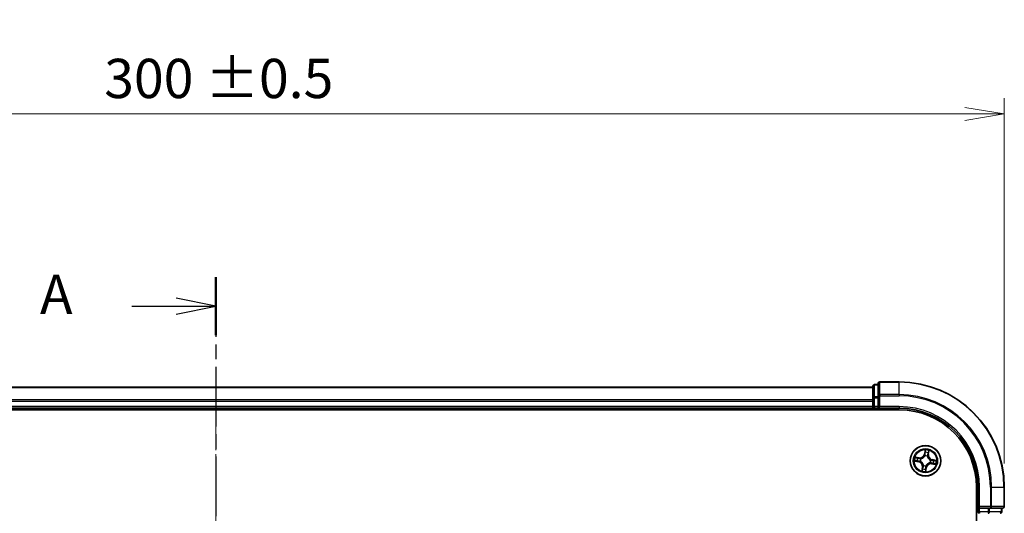
# Model space of a CAD drawing. Units: millimetres. Extents: x 0 to 5329, y 0 to 843.
# Drawn here: x 629 to 817, y 568 to 662 of the extents above; entities that cross this region are included whole.
import ezdxf

# ---------------------------------------------------------------- set-up
doc = ezdxf.new("R2010")
doc.units = ezdxf.units.MM
doc.linetypes.add('CHAIN', pattern=[0.3543, 0.2362, -0.0295, 0.0591, -0.0295])
for name, color, linetype, lineweight in [('Centerline (ISO)', 131, 'Continuous', 18), ('Dimension (ISO)', 7, 'Continuous', 18), ('Dimension (ISO) @ 1', 7, 'Continuous', 18), ('Section Line (ISO)', 7, 'CHAIN', 25), ('Visible (ISO)', 7, 'Continuous', 35), ('Visible Narrow (ISO)', 7, 'Continuous', 25)]:
    doc.layers.add(name, color=color, linetype=linetype, lineweight=lineweight)
doc.styles.add('Note Text (TK)', font='MS PGothic.ttf')
doc.dimstyles.new('Default - Method 1b (TK)', dxfattribs={"dimscale": 0.5, "dimtxt": 2.5, "dimasz": 2.5, "dimexe": 1, "dimexo": 1.5, "dimgap": 1, "dimtad": 1, "dimrnd": 1e-08, "dimdsep": 46, "dimtxsty": 'Note Text (TK)', "dimblk": 'OPEN', "dimcen": 0.09, "dimdle": 5, "dimclrd": 100, "dimclre": 100, "dimclrt": 7, "dimadec": 1, "dimazin": 1, "dimtfac": 1, "dimtmove": 0, "dimatfit": 3, "dimldrblk": 'OPEN', "dimfxl": 1, "dimtolj": 1, "dimlwd": -1, "dimlwe": -1, "dimarcsym": 0})

# ---------------------------------------------------------------- blocks, each defined once
blk = doc.blocks.new('2dTransSection18')
at = {"layer": 'Section Line (ISO)', "linetype": 'CHAIN', "ltscale": 16.059284}
blk.add_line((168.229, 212.402), (168.229, 146.125), dxfattribs=at)
at = {"layer": 'Section Line (ISO)', "linetype": 'Continuous', "lineweight": 50}
for p, q in [((168.229, 212.402), (168.229, 208.712)), ((168.229, 149.814), (168.229, 146.125))]:
    blk.add_line(p, q, dxfattribs=at)
at = {"layer": 'Section Line (ISO)', "linetype": 'Continuous'}
for p, q in [((168.229, 210.557), (165.729, 211.057)), ((162.9, 210.557), (165.729, 210.557)), ((165.729, 210.557), (168.229, 210.557)), ((165.729, 210.057), (168.229, 210.557)), ((162.9, 147.969), (165.729, 147.969)), ((168.229, 147.969), (165.729, 148.469)), ((165.729, 147.969), (168.229, 147.969)), ((165.729, 147.469), (168.229, 147.969))]:
    blk.add_line(p, q, dxfattribs=at)
at = {"layer": 'Section Line (ISO)', "char_height": 2.5, "attachment_point": 7, "style": 'Note Text (TK)'}
for insert in [(157.079, 209.271), (157.079, 146.683)]:
    blk.add_mtext('A', dxfattribs=dict(at, insert=insert))
blk = doc.blocks.new('_Open')
at = {"color": 0, "linetype": 'ByBlock', "lineweight": -2}
for p, q in [((-1, 0.167), (0, 0)), ((-1, -0.167), (0, 0)), ((0, 0), (-1, 0))]:
    blk.add_line(p, q, dxfattribs=at)
blk = doc.blocks.new('*D46')
at = {"layer": 'Defpoints', "color": 0}
for p in [(816.69, 644.25), (516.69, 573.25), (816.69, 573.25)]:
    blk.add_point(p, dxfattribs=at)
at = {"layer": 'Dimension (ISO)', "color": 100}
for p, q in [((516.69, 577.75), (516.69, 647.25)), ((816.69, 577.75), (816.69, 647.25)), ((524.19, 644.25), (809.19, 644.25))]:
    blk.add_line(p, q, dxfattribs=at)
at = {"layer": 'Dimension (ISO)', "color": 100, "xscale": 7.5, "yscale": 7.5, "zscale": 7.5, "rotation": 180}
blk.add_blockref('_Open', (516.69, 644.25), dxfattribs=at)
at = {"layer": 'Dimension (ISO)', "color": 100, "xscale": 7.5, "yscale": 7.5, "zscale": 7.5}
blk.add_blockref('_Open', (816.69, 644.25), dxfattribs=at)
at = {"layer": 'Dimension (ISO)', "color": 7, "insert": (645.47, 651.01), "char_height": 7.5, "attachment_point": 4, "style": 'Note Text (TK)'}
blk.add_mtext('\\A1;\\fMS PGothic|b0|i0;{\\H7.4700;300 ±0.5}', dxfattribs=at)

msp = doc.modelspace()

# ---------------------------------------------------------------- linework, layer by layer
at = {"layer": 'Centerline (ISO)', "linetype": 'CHAIN', "ltscale": 23.990969}
msp.add_line((666.6882, 588.0386), (666.6882, 436.0501), dxfattribs=at)
at = {"layer": 'Visible (ISO)'}
for p, q in [((791.6882, 592.2529), (541.6882, 592.2529)), ((791.6882, 592.4529), (791.6882, 590.2116)), ((792.6882, 592.7529), (791.9882, 592.7529)), ((792.6882, 592.9529), (792.6882, 590.6124)), ((796.6882, 593.2529), (792.9882, 593.2529)), ((791.6882, 590.2116), (791.6882, 589.836)), ((792.6882, 590.6124), (792.6882, 590.2116)), ((792.6882, 588.5529), (792.6882, 590.2116)), ((541.6882, 588.2529), (791.6882, 588.2529)), ((791.6882, 589.836), (791.6882, 589.6124)), ((791.6882, 589.6124), (791.6882, 588.5529)), ((791.6882, 588.5529), (791.6882, 588.2529)), ((791.6882, 588.2529), (791.6882, 587.9529)), ((791.9882, 588.2529), (792.6882, 588.2529)), ((792.6882, 588.2529), (792.9882, 588.5529)), ((792.6882, 588.5529), (792.6882, 588.2529)), ((792.6882, 588.2529), (796.6882, 588.2529)), ((536.6882, 587.9529), (796.6882, 587.9529)), ((811.3882, 573.2529), (811.3882, 453.2529)), ((811.6882, 573.2529), (811.6882, 569.2529)), ((816.6882, 569.5529), (816.6882, 573.2529)), ((811.9882, 569.5529), (811.6882, 569.2529)), ((811.6882, 569.2529), (811.6882, 568.5529)), ((811.6882, 569.2529), (811.9882, 569.2529)), ((813.6468, 569.2529), (811.9882, 569.2529)), ((813.6468, 569.2529), (814.0477, 569.2529)), ((814.0477, 569.2529), (816.3882, 569.2529)), ((816.1882, 568.5529), (816.1882, 569.2529))]:
    msp.add_line(p, q, dxfattribs=at)
msp.add_circle((801.6882, 578.2529), 2.9, dxfattribs=at)
for centre, radius, start, end in [((791.9882, 592.4529), 0.3, 90, 180), ((792.9882, 592.9529), 0.3, 90, 180), ((796.6882, 573.2529), 20, 0, 90), ((791.9882, 588.5529), 0.3, 180, 270), ((796.6882, 573.2529), 15, 0, 90), ((796.6882, 573.2529), 14.7, 0, 90), ((816.3882, 569.5529), 0.3, 270, 0), ((811.9882, 568.5529), 0.3, 180, 270), ((815.8882, 568.5529), 0.3, 270, 0)]:
    msp.add_arc(centre, radius, start, end, dxfattribs=at)
at = {"layer": 'Visible Narrow (ISO)'}
for p, q in [((541.6882, 592.1834), (791.6882, 592.1834)), ((791.9882, 592.7529), (791.9882, 592.6834)), ((791.9882, 590.442), (791.9882, 592.6834)), ((791.9882, 592.6834), (792.6882, 592.6834)), ((792.9882, 593.2529), (792.9882, 593.1834)), ((792.9882, 590.8429), (792.9882, 593.1834)), ((792.9882, 593.1834), (796.6882, 593.1834)), ((796.6882, 593.1834), (796.6882, 593.2529)), ((796.6882, 590.8429), (796.6882, 593.1834)), ((791.6882, 590.2116), (791.9882, 590.2116)), ((791.9882, 590.442), (791.9882, 590.2116)), ((792.6882, 590.442), (791.9882, 590.442)), ((791.9882, 588.5529), (791.9882, 590.2116)), ((791.9882, 590.2116), (792.6882, 590.2116)), ((792.6882, 590.6124), (792.9882, 590.6124)), ((792.9882, 590.8429), (792.9882, 590.6124)), ((796.6882, 590.8429), (792.9882, 590.8429)), ((792.9882, 588.5529), (792.9882, 590.6124)), ((792.9882, 590.6124), (796.6882, 590.6124)), ((796.6882, 590.8429), (796.6882, 590.6124)), ((791.6882, 589.8429), (541.6882, 589.8429)), ((541.6882, 589.6124), (791.6882, 589.6124)), ((791.6882, 588.5529), (541.6882, 588.5529)), ((791.6882, 588.5529), (791.9882, 588.5529)), ((791.9882, 588.5529), (791.9882, 588.2529)), ((792.6882, 588.5529), (791.9882, 588.5529)), ((791.9882, 587.9529), (791.9882, 588.2529)), ((796.6882, 588.5529), (792.9882, 588.5529)), ((796.6882, 588.5529), (796.6882, 588.2529)), ((800.5197, 578.839), (799.747, 578.9426)), ((800.0273, 578.8548), (800.5131, 578.7897)), ((800.5131, 578.7897), (800.5035, 578.7177)), ((800.5131, 578.7897), (800.5197, 578.839)), ((801.6058, 580.3113), (801.4754, 579.5427)), ((801.5245, 579.5344), (801.4754, 579.5427)), ((801.5245, 579.5344), (801.6065, 580.0176)), ((801.5245, 579.5344), (801.5961, 579.5222)), ((801.5874, 579.195), (801.5851, 579.2162)), ((802.0726, 579.1422), (802.0641, 579.1226)), ((802.2249, 579.428), (802.1529, 579.4376)), ((802.2901, 579.9138), (802.2249, 579.428)), ((802.2249, 579.428), (802.2743, 579.4214)), ((802.2743, 579.4214), (802.3779, 580.1941)), ((799.6298, 578.1706), (800.3984, 578.0401)), ((800.4068, 578.0892), (799.9235, 578.1712)), ((800.4068, 578.0892), (800.3984, 578.0401)), ((800.4068, 578.0892), (800.4189, 578.1608)), ((800.7461, 578.1521), (800.7249, 578.1499)), ((800.7989, 578.6373), (800.8185, 578.6289)), ((801.1021, 577.0845), (800.9985, 576.3117)), ((801.0863, 576.5921), (801.1514, 577.0779)), ((801.1514, 577.0779), (801.1021, 577.0845)), ((801.1514, 577.0779), (801.2234, 577.0682)), ((801.3038, 577.3636), (801.3123, 577.3832)), ((801.8519, 576.9715), (801.7699, 576.4883)), ((801.7705, 576.1945), (801.901, 576.9632)), ((801.8519, 576.9715), (801.7803, 576.9836)), ((801.789, 577.3108), (801.7913, 577.2896)), ((801.8519, 576.9715), (801.901, 576.9632)), ((802.5775, 577.8685), (802.5579, 577.877)), ((802.6303, 578.3537), (802.6515, 578.356)), ((802.8633, 577.7162), (802.8566, 577.6668)), ((802.8566, 577.6668), (803.6294, 577.5632)), ((802.8633, 577.7162), (802.8729, 577.7882)), ((803.349, 577.6511), (802.8633, 577.7162)), ((802.9696, 578.4166), (802.9575, 578.345)), ((802.9696, 578.4166), (802.978, 578.4658)), ((802.9696, 578.4166), (803.4528, 578.3346)), ((803.7466, 578.3353), (802.978, 578.4658)), ((811.9882, 573.2529), (811.6882, 573.2529)), ((811.9882, 569.5529), (811.9882, 573.2529)), ((814.0477, 573.2529), (814.0477, 569.5529)), ((814.2781, 573.2529), (814.0477, 573.2529)), ((814.2781, 569.5529), (814.2781, 573.2529)), ((814.2781, 573.2529), (816.6187, 573.2529)), ((816.6187, 573.2529), (816.6187, 569.5529)), ((816.6187, 573.2529), (816.6882, 573.2529)), ((814.0477, 569.5529), (811.9882, 569.5529)), ((814.0477, 569.5529), (814.0477, 569.2529)), ((814.0477, 569.5529), (814.2781, 569.5529)), ((816.6187, 569.5529), (814.2781, 569.5529)), ((816.6187, 569.5529), (816.6882, 569.5529)), ((811.6882, 568.5529), (811.3882, 568.5529)), ((811.6882, 568.5529), (811.9882, 568.5529)), ((811.9882, 568.5529), (811.9882, 569.2529)), ((813.6468, 568.5529), (811.9882, 568.5529)), ((811.9882, 568.5529), (811.9882, 568.2529)), ((813.6468, 569.2529), (813.6468, 568.5529)), ((813.6468, 568.5529), (813.6468, 568.2529)), ((813.6468, 568.5529), (813.8773, 568.5529)), ((813.8773, 568.5529), (813.8773, 569.2529)), ((816.1187, 568.5529), (813.8773, 568.5529)), ((816.1187, 569.2529), (816.1187, 568.5529)), ((816.1187, 568.5529), (816.1882, 568.5529))]:
    msp.add_line(p, q, dxfattribs=at)
for radius in [2.8677, 2.3092, 2.1415]:
    msp.add_circle((801.6882, 578.2529), radius, dxfattribs=at)
for centre, radius, start, end in [((796.6882, 573.2529), 19.9305, 0, 90), ((796.6882, 573.2529), 17.59, 0, 90), ((796.6882, 573.2529), 17.3595, 0, 90), ((796.6882, 573.2529), 15.3, 0, 90), ((801.6882, 578.2529), 2.0601, 160.43991, 182.290747), ((801.6882, 578.2529), 1.6122, 161.057808, 181.672849), ((800.6332, 579.6857), 0.904, 262.365329, 350.365329), ((800.6332, 579.6857), 0.8542, 262.365329, 350.365329), ((801.6882, 578.2529), 0.9688, 66.623373, 96.107285), ((801.6882, 578.2529), 0.9475, 66.623373, 96.107285), ((801.6882, 578.2529), 2.0601, 70.43991, 92.290747), ((801.6882, 578.2529), 1.6122, 71.057808, 91.672849), ((803.1209, 579.3079), 0.904, 172.365329, 260.365329), ((803.1209, 579.3079), 0.8542, 172.365329, 260.365329), ((800.2555, 577.198), 0.8542, 352.365329, 80.365329), ((800.2555, 577.198), 0.904, 352.365329, 80.365329), ((801.6882, 578.2529), 0.9688, 156.623373, 186.107285), ((801.6882, 578.2529), 0.9475, 156.623373, 186.107285), ((801.6882, 578.2529), 0.9688, 246.623373, 276.107285), ((801.6882, 578.2529), 0.9475, 246.623373, 276.107285), ((802.7432, 576.8202), 0.904, 82.365329, 170.365329), ((802.7432, 576.8202), 0.8542, 82.365329, 170.365329), ((801.6882, 578.2529), 0.9475, 336.623373, 6.107285), ((801.6882, 578.2529), 0.9688, 336.623373, 6.107285), ((801.6882, 578.2529), 1.6122, 341.057808, 1.672849), ((801.6882, 578.2529), 2.0601, 340.43991, 2.290747), ((801.6882, 578.2529), 2.0601, 250.43991, 272.290747), ((801.6882, 578.2529), 1.6122, 251.057808, 271.672849)]:
    msp.add_arc(centre, radius, start, end, dxfattribs=at)
for centre, major_axis, ratio, start_param, end_param in [((791.9882, 592.4529), (-0.3, 0), 0.76822128, 4.71238898, 6.28318531), ((792.9882, 592.9529), (-0.3, 0), 0.76822128, 4.71238898, 6.28318531), ((791.9882, 590.2116), (-0.3, 0), 0.76822128, 4.71238898, 6.28318531), ((792.9882, 590.6124), (-0.3, 0), 0.76822128, 4.71238898, 6.28318531), ((800.0207, 578.8054), (0.0095, 0.0491), 0.54850665, 0.10442473, 1.4996069), ((800.2057, 578.7617), (0.0153, 0.0476), 0.89574018, 0.19731949, 1.55274262), ((801.5899, 579.1717), (-0.0473, 0.0163), 0.87684642, 5.10328313, 6.10089396), ((801.5899, 579.1717), (-0.0449, 0.0219), 0.41070123, 4.96449783, 6.18744952), ((801.6424, 579.8196), (-0.05, -0.0005), 0.89574018, 4.73044269, 6.08586581), ((801.6452, 579.5139), (-0.05, -0.0005), 0.89572054, 4.73483766, 6.08588361), ((801.6556, 580.0092), (-0.0497, 0.0055), 0.54850665, 4.7835784, 6.17876057), ((802.0548, 579.1011), (0.0494, 0.0076), 0.41070123, 0.09573579, 1.31868747), ((802.0548, 579.1011), (0.05, 0.0016), 0.87684641, 0.18229136, 1.17990219), ((802.1036, 579.4443), (0.0476, -0.0153), 0.89572054, 0.1973017, 1.54834765), ((802.197, 579.7354), (0.0476, -0.0153), 0.89574018, 0.19731949, 1.55274262), ((802.2407, 579.9204), (0.0491, -0.0095), 0.54850665, 0.10442473, 1.4996069), ((799.9319, 578.2203), (-0.0055, -0.0497), 0.54850665, 4.7835784, 6.17876057), ((800.1215, 578.2072), (0.0005, -0.05), 0.89574018, 4.73044269, 6.08586581), ((800.4273, 578.2099), (0.0005, -0.05), 0.89572054, 4.73483766, 6.08588361), ((800.4969, 578.6683), (0.0153, 0.0476), 0.89572054, 0.1973017, 1.54834765), ((800.7694, 578.1546), (-0.0163, -0.0473), 0.87684642, 5.10328313, 6.10089396), ((800.7694, 578.1546), (-0.0219, -0.0449), 0.41070123, 4.96449783, 6.18744952), ((800.84, 578.6195), (-0.0016, 0.05), 0.87684641, 0.18229136, 1.17990219), ((800.84, 578.6195), (-0.0076, 0.0494), 0.41070123, 0.09573579, 1.31868747), ((801.2728, 577.0616), (-0.0476, 0.0153), 0.89572054, 0.1973017, 1.54834765), ((801.3216, 577.4048), (-0.05, -0.0016), 0.87684641, 0.18229136, 1.17990219), ((801.3216, 577.4048), (-0.0494, -0.0076), 0.41070123, 0.09573579, 1.31868747), ((801.7312, 576.992), (0.05, 0.0005), 0.89572054, 4.73483766, 6.08588361), ((801.7865, 577.3342), (0.0449, -0.0219), 0.41070123, 4.96449783, 6.18744952), ((801.7865, 577.3342), (0.0473, -0.0163), 0.87684642, 5.10328313, 6.10089396), ((802.5364, 577.8863), (0.0076, -0.0494), 0.41070123, 0.09573579, 1.31868747), ((802.5364, 577.8863), (0.0016, -0.05), 0.87684641, 0.18229136, 1.17990219), ((802.607, 578.3512), (0.0219, 0.0449), 0.41070123, 4.96449783, 6.18744952), ((802.607, 578.3512), (0.0163, 0.0473), 0.87684642, 5.10328313, 6.10089396), ((802.8795, 577.8375), (-0.0153, -0.0476), 0.89572054, 0.1973017, 1.54834765), ((802.9491, 578.2959), (-0.0005, 0.05), 0.89572054, 4.73483766, 6.08588361), ((803.1707, 577.7441), (-0.0153, -0.0476), 0.89574018, 0.19731949, 1.55274262), ((803.2549, 578.2987), (-0.0005, 0.05), 0.89574018, 4.73044269, 6.08586581), ((803.3557, 577.7004), (-0.0095, -0.0491), 0.54850665, 0.10442473, 1.4996069), ((803.4445, 578.2855), (0.0055, 0.0497), 0.54850665, 4.7835784, 6.17876057), ((801.1357, 576.5855), (-0.0491, 0.0095), 0.54850665, 0.10442473, 1.4996069), ((801.1794, 576.7704), (-0.0476, 0.0153), 0.89574018, 0.19731949, 1.55274262), ((801.7208, 576.4966), (0.0497, -0.0055), 0.54850665, 4.7835784, 6.17876057), ((801.7339, 576.6862), (0.05, 0.0005), 0.89574018, 4.73044269, 6.08586581), ((814.0477, 569.5529), (0, -0.3), 0.76822128, 0, 1.57079633), ((816.3882, 569.5529), (0, -0.3), 0.76822128, 0, 1.57079633), ((813.6468, 568.5529), (0, -0.3), 0.76822128, 0, 1.57079633), ((815.8882, 568.5529), (0, -0.3), 0.76822128, 0, 1.57079633)]:
    msp.add_ellipse(centre, major_axis=major_axis, ratio=ratio, start_param=start_param, end_param=end_param, dxfattribs=at)
for points, knots in [([(800.0273, 578.8548), (800.0042, 578.8586), (799.9804, 578.8642), (799.9179, 578.8814), (799.879, 578.8945), (799.8087, 578.9195), (799.7777, 578.9311), (799.747, 578.9426)], [-0.0320559737, -0.0320559737, -0.0320559737, -0.0320559737, -0.0236501899, -0.0236501899, -0.0102009359, -0.0102009359, 0.0003383294, 0.0003383294, 0.0003383294, 0.0003383294]), ([(799.747, 578.9426), (799.7738, 578.9249), (799.8008, 578.907), (799.8623, 578.8688), (799.8965, 578.8491), (799.9522, 578.8251), (799.9735, 578.8178), (799.9945, 578.8141)], [-0.0003383294, -0.0003383294, -0.0003383294, -0.0003383294, 0.0102009359, 0.0102009359, 0.0236501899, 0.0236501899, 0.0320559737, 0.0320559737, 0.0320559737, 0.0320559737]), ([(799.9945, 578.8141), (800.0305, 578.8077), (800.0633, 578.8012), (800.1204, 578.7885), (800.1446, 578.7822), (800.1633, 578.7763)], [-0.0289828459, -0.0289828459, -0.0289828459, -0.0289828459, -0.0145850634, -0.0145850634, 0, 0, 0, 0]), ([(800.2123, 578.8111), (800.1917, 578.8177), (800.1652, 578.8248), (800.1026, 578.8396), (800.0667, 578.8472), (800.0273, 578.8548)], [0, 0, 0, 0, 0.0145850634, 0.0145850634, 0.0289828459, 0.0289828459, 0.0289828459, 0.0289828459]), ([(800.1633, 578.7763), (800.2119, 578.7607), (800.2604, 578.7452), (800.3575, 578.7141), (800.406, 578.6986), (800.4546, 578.6831)], [-0.0687798542, -0.0687798542, -0.0687798542, -0.0687798542, -0.0343899271, -0.0343899271, 0, 0, 0, 0]), ([(800.5035, 578.7177), (800.4549, 578.7332), (800.4064, 578.7488), (800.3094, 578.78), (800.2608, 578.7955), (800.2123, 578.8111)], [0, 0, 0, 0, 0.0343899271, 0.0343899271, 0.0687798542, 0.0687798542, 0.0687798542, 0.0687798542]), ([(800.8185, 578.6289), (800.835, 578.6316), (800.8515, 578.6347), (800.9519, 578.6564), (801.0364, 578.6858), (801.1708, 578.7542), (801.2218, 578.7856), (801.2699, 578.821), (801.318, 578.8564), (801.3631, 578.8958), (801.4684, 579.0039), (801.5215, 579.0758), (801.572, 579.1653), (801.5799, 579.1801), (801.5874, 579.195)], [-0.174866013, -0.174866013, -0.174866013, -0.174866013, -0.16940495, -0.16940495, -0.141674077, -0.141674077, -0.124342281, -0.124342281, -0.124342281, -0.107010485, -0.107010485, -0.079279611, -0.079279611, -0.073818549, -0.073818549, -0.073818549, -0.073818549]), ([(801.546, 579.1953), (801.5391, 579.181), (801.5318, 579.1669), (801.4853, 579.0817), (801.4366, 579.0132), (801.34, 578.9116), (801.2987, 578.8749), (801.2543, 578.8422), (801.2099, 578.8095), (801.1626, 578.7809), (801.0368, 578.7189), (800.9571, 578.6927), (800.8619, 578.6736), (800.8462, 578.6708), (800.8305, 578.6684)], [0.073818549, 0.073818549, 0.073818549, 0.073818549, 0.079279611, 0.079279611, 0.107010485, 0.107010485, 0.124342281, 0.124342281, 0.124342281, 0.141674077, 0.141674077, 0.16940495, 0.16940495, 0.174866013, 0.174866013, 0.174866013, 0.174866013]), ([(801.5961, 579.5222), (801.5973, 579.4528), (801.5914, 579.3833), (801.5697, 579.2741), (801.5594, 579.2349), (801.546, 579.1953)], [0, 0, 0, 0, 0.0491206273, 0.0491206273, 0.0764653604, 0.0764653604, 0.0764653604, 0.0764653604]), ([(801.5851, 579.2162), (801.6003, 579.2577), (801.612, 579.2987), (801.6371, 579.4129), (801.6443, 579.4858), (801.6437, 579.5586)], [-0.0764653604, -0.0764653604, -0.0764653604, -0.0764653604, -0.0491206273, -0.0491206273, 0, 0, 0, 0]), ([(801.6065, 580.0176), (801.602, 579.9774), (801.5986, 579.9407), (801.5942, 579.8767), (801.5931, 579.8495), (801.5933, 579.828)], [0, 0, 0, 0, 0.014491423, 0.014491423, 0.0289828459, 0.0289828459, 0.0289828459, 0.0289828459]), ([(801.5933, 579.828), (801.5938, 579.777), (801.5942, 579.7261), (801.5952, 579.6241), (801.5956, 579.5732), (801.5961, 579.5222)], [0, 0, 0, 0, 0.0343899271, 0.0343899271, 0.0687798542, 0.0687798542, 0.0687798542, 0.0687798542]), ([(801.6551, 580.0368), (801.657, 580.0518), (801.6572, 580.0674), (801.655, 580.1092), (801.6508, 580.1357), (801.6402, 580.1866), (801.6341, 580.2108), (801.6206, 580.2605), (801.6132, 580.286), (801.6058, 580.3113)], [0, 0, 0, 0, 0.0059340385, 0.0059340385, 0.0154285, 0.0154285, 0.0237449879, 0.0237449879, 0.0323943032, 0.0323943032, 0.0323943032, 0.0323943032]), ([(801.6058, 580.3113), (801.6074, 580.2845), (801.6089, 580.2574), (801.6114, 580.2045), (801.6123, 580.1788), (801.6132, 580.1245), (801.6129, 580.096), (801.6103, 580.0509), (801.6088, 580.0339), (801.6065, 580.0176)], [-0.0323943032, -0.0323943032, -0.0323943032, -0.0323943032, -0.0237449879, -0.0237449879, -0.0154285, -0.0154285, -0.0059340385, -0.0059340385, 0, 0, 0, 0]), ([(801.6411, 579.8644), (801.641, 579.8839), (801.6422, 579.9087), (801.6469, 579.9669), (801.6505, 580.0003), (801.6551, 580.0368)], [-0.0289828459, -0.0289828459, -0.0289828459, -0.0289828459, -0.014491423, -0.014491423, 0, 0, 0, 0]), ([(801.6437, 579.5586), (801.6433, 579.6096), (801.6428, 579.6606), (801.642, 579.7625), (801.6416, 579.8135), (801.6411, 579.8644)], [-0.0687798542, -0.0687798542, -0.0687798542, -0.0687798542, -0.0343899271, -0.0343899271, 0, 0, 0, 0]), ([(802.0641, 579.1226), (802.0668, 579.1061), (802.07, 579.0896), (802.0917, 578.9892), (802.121, 578.9048), (802.1895, 578.7703), (802.2208, 578.7193), (802.2563, 578.6712), (802.2917, 578.6231), (802.3311, 578.578), (802.4391, 578.4727), (802.5111, 578.4196), (802.6005, 578.3691), (802.6154, 578.3612), (802.6303, 578.3537)], [-0.174866013, -0.174866013, -0.174866013, -0.174866013, -0.16940495, -0.16940495, -0.141674077, -0.141674077, -0.124342281, -0.124342281, -0.124342281, -0.107010485, -0.107010485, -0.079279611, -0.079279611, -0.073818549, -0.073818549, -0.073818549, -0.073818549]), ([(802.1183, 579.4865), (802.0961, 579.4172), (802.0814, 579.3455), (802.0714, 579.229), (802.0704, 579.1864), (802.0726, 579.1422)], [-0.0982412545, -0.0982412545, -0.0982412545, -0.0982412545, -0.0491206273, -0.0491206273, -0.0217758941, -0.0217758941, -0.0217758941, -0.0217758941]), ([(802.1037, 579.1106), (802.1027, 579.1524), (802.1045, 579.1929), (802.1162, 579.3036), (802.1312, 579.3718), (802.1529, 579.4376)], [0.0217758941, 0.0217758941, 0.0217758941, 0.0217758941, 0.0491206273, 0.0491206273, 0.0982412545, 0.0982412545, 0.0982412545, 0.0982412545]), ([(802.6305, 578.3951), (802.6163, 578.402), (802.6021, 578.4093), (802.5169, 578.4558), (802.4485, 578.5045), (802.3469, 578.6011), (802.3102, 578.6424), (802.2775, 578.6868), (802.2448, 578.7312), (802.2162, 578.7786), (802.1542, 578.9043), (802.128, 578.9841), (802.1088, 579.0793), (802.1061, 579.0949), (802.1037, 579.1106)], [0.073818549, 0.073818549, 0.073818549, 0.073818549, 0.079279611, 0.079279611, 0.107010485, 0.107010485, 0.124342281, 0.124342281, 0.124342281, 0.141674077, 0.141674077, 0.16940495, 0.16940495, 0.174866013, 0.174866013, 0.174866013, 0.174866013]), ([(802.2115, 579.7778), (802.196, 579.7293), (802.1804, 579.6807), (802.1494, 579.5836), (802.1338, 579.5351), (802.1183, 579.4865)], [-0.0687798542, -0.0687798542, -0.0687798542, -0.0687798542, -0.0343899271, -0.0343899271, 0, 0, 0, 0]), ([(802.1529, 579.4376), (802.1685, 579.4862), (802.1841, 579.5347), (802.2152, 579.6318), (802.2308, 579.6803), (802.2464, 579.7288)], [0, 0, 0, 0, 0.0343899271, 0.0343899271, 0.0687798542, 0.0687798542, 0.0687798542, 0.0687798542]), ([(802.2494, 579.9466), (802.243, 579.9106), (802.2365, 579.8778), (802.2238, 579.8207), (802.2175, 579.7965), (802.2115, 579.7778)], [-0.0289828459, -0.0289828459, -0.0289828459, -0.0289828459, -0.0145850634, -0.0145850634, 0, 0, 0, 0]), ([(802.2464, 579.7288), (802.253, 579.7494), (802.2601, 579.7759), (802.2749, 579.8385), (802.2825, 579.8744), (802.2901, 579.9138)], [0, 0, 0, 0, 0.0145850634, 0.0145850634, 0.0289828459, 0.0289828459, 0.0289828459, 0.0289828459]), ([(802.3779, 580.1941), (802.3602, 580.1673), (802.3423, 580.1403), (802.304, 580.0788), (802.2844, 580.0446), (802.2604, 579.989), (802.2531, 579.9676), (802.2494, 579.9466)], [-0.0003383294, -0.0003383294, -0.0003383294, -0.0003383294, 0.0102009359, 0.0102009359, 0.0236501899, 0.0236501899, 0.0320559737, 0.0320559737, 0.0320559737, 0.0320559737]), ([(802.2901, 579.9138), (802.2938, 579.9369), (802.2994, 579.9607), (802.3166, 580.0232), (802.3297, 580.0621), (802.3548, 580.1324), (802.3664, 580.1634), (802.3779, 580.1941)], [-0.0320559737, -0.0320559737, -0.0320559737, -0.0320559737, -0.0236501899, -0.0236501899, -0.0102009359, -0.0102009359, 0.0003383294, 0.0003383294, 0.0003383294, 0.0003383294]), ([(799.9043, 578.2198), (799.8893, 578.2217), (799.8737, 578.222), (799.832, 578.2197), (799.8054, 578.2155), (799.7546, 578.2049), (799.7303, 578.1988), (799.6806, 578.1853), (799.6551, 578.1779), (799.6298, 578.1706)], [0, 0, 0, 0, 0.0059340385, 0.0059340385, 0.0154285, 0.0154285, 0.0237449879, 0.0237449879, 0.0323943032, 0.0323943032, 0.0323943032, 0.0323943032]), ([(799.6298, 578.1706), (799.6566, 578.1721), (799.6837, 578.1736), (799.7366, 578.1761), (799.7624, 578.177), (799.8166, 578.1779), (799.8451, 578.1777), (799.8902, 578.1751), (799.9072, 578.1735), (799.9235, 578.1712)], [-0.0323943032, -0.0323943032, -0.0323943032, -0.0323943032, -0.0237449879, -0.0237449879, -0.0154285, -0.0154285, -0.0059340385, -0.0059340385, 0, 0, 0, 0]), ([(800.0767, 578.2059), (800.0572, 578.2057), (800.0324, 578.2069), (799.9742, 578.2116), (799.9408, 578.2152), (799.9043, 578.2198)], [-0.0289828459, -0.0289828459, -0.0289828459, -0.0289828459, -0.014491423, -0.014491423, 0, 0, 0, 0]), ([(799.9235, 578.1712), (799.9637, 578.1668), (800.0004, 578.1634), (800.0644, 578.1589), (800.0917, 578.1579), (800.1131, 578.1581)], [0, 0, 0, 0, 0.014491423, 0.014491423, 0.0289828459, 0.0289828459, 0.0289828459, 0.0289828459]), ([(800.3825, 578.2084), (800.3315, 578.208), (800.2806, 578.2076), (800.1786, 578.2067), (800.1277, 578.2063), (800.0767, 578.2059)], [-0.0687798542, -0.0687798542, -0.0687798542, -0.0687798542, -0.0343899271, -0.0343899271, 0, 0, 0, 0]), ([(800.1131, 578.1581), (800.1641, 578.1585), (800.2151, 578.159), (800.317, 578.1599), (800.3679, 578.1604), (800.4189, 578.1608)], [0, 0, 0, 0, 0.0343899271, 0.0343899271, 0.0687798542, 0.0687798542, 0.0687798542, 0.0687798542]), ([(800.7249, 578.1499), (800.6834, 578.1651), (800.6424, 578.1768), (800.5282, 578.2018), (800.4553, 578.209), (800.3825, 578.2084)], [-0.0764653604, -0.0764653604, -0.0764653604, -0.0764653604, -0.0491206273, -0.0491206273, 0, 0, 0, 0]), ([(800.4189, 578.1608), (800.4883, 578.1621), (800.5579, 578.1561), (800.667, 578.1344), (800.7062, 578.1241), (800.7459, 578.1107)], [0, 0, 0, 0, 0.0491206273, 0.0491206273, 0.0764653604, 0.0764653604, 0.0764653604, 0.0764653604]), ([(800.4546, 578.6831), (800.5239, 578.6609), (800.5956, 578.6461), (800.7121, 578.6361), (800.7548, 578.6351), (800.7989, 578.6373)], [-0.0982412545, -0.0982412545, -0.0982412545, -0.0982412545, -0.0491206273, -0.0491206273, -0.0217758941, -0.0217758941, -0.0217758941, -0.0217758941]), ([(800.8305, 578.6684), (800.7887, 578.6674), (800.7482, 578.6693), (800.6376, 578.6809), (800.5693, 578.6959), (800.5035, 578.7177)], [0.0217758941, 0.0217758941, 0.0217758941, 0.0217758941, 0.0491206273, 0.0491206273, 0.0982412545, 0.0982412545, 0.0982412545, 0.0982412545]), ([(800.7459, 578.1107), (800.7601, 578.1038), (800.7742, 578.0965), (800.8595, 578.05), (800.9279, 578.0013), (801.0295, 577.9048), (801.0662, 577.8634), (801.0989, 577.819), (801.1316, 577.7746), (801.1602, 577.7273), (801.2222, 577.6016), (801.2484, 577.5218), (801.2675, 577.4266), (801.2703, 577.4109), (801.2727, 577.3953)], [0.073818549, 0.073818549, 0.073818549, 0.073818549, 0.079279611, 0.079279611, 0.107010485, 0.107010485, 0.124342281, 0.124342281, 0.124342281, 0.141674077, 0.141674077, 0.16940495, 0.16940495, 0.174866013, 0.174866013, 0.174866013, 0.174866013]), ([(801.3123, 577.3832), (801.3095, 577.3997), (801.3064, 577.4162), (801.2847, 577.5166), (801.2554, 577.6011), (801.1869, 577.7355), (801.1555, 577.7865), (801.1201, 577.8346), (801.0847, 577.8828), (801.0453, 577.9278), (800.9372, 578.0331), (800.8653, 578.0862), (800.7759, 578.1367), (800.761, 578.1446), (800.7461, 578.1521)], [-0.174866013, -0.174866013, -0.174866013, -0.174866013, -0.16940495, -0.16940495, -0.141674077, -0.141674077, -0.124342281, -0.124342281, -0.124342281, -0.107010485, -0.107010485, -0.079279611, -0.079279611, -0.073818549, -0.073818549, -0.073818549, -0.073818549]), ([(801.2234, 577.0682), (801.2079, 577.0197), (801.1923, 576.9711), (801.1612, 576.8741), (801.1456, 576.8256), (801.13, 576.777)], [0, 0, 0, 0, 0.0343899271, 0.0343899271, 0.0687798542, 0.0687798542, 0.0687798542, 0.0687798542]), ([(801.1649, 576.7281), (801.1804, 576.7766), (801.1959, 576.8251), (801.227, 576.9222), (801.2425, 576.9708), (801.2581, 577.0193)], [-0.0687798542, -0.0687798542, -0.0687798542, -0.0687798542, -0.0343899271, -0.0343899271, 0, 0, 0, 0]), ([(801.2727, 577.3953), (801.2737, 577.3534), (801.2718, 577.313), (801.2602, 577.2023), (801.2452, 577.1341), (801.2234, 577.0682)], [0.0217758941, 0.0217758941, 0.0217758941, 0.0217758941, 0.0491206273, 0.0491206273, 0.0982412545, 0.0982412545, 0.0982412545, 0.0982412545]), ([(801.2581, 577.0193), (801.2802, 577.0886), (801.295, 577.1604), (801.305, 577.2769), (801.306, 577.3195), (801.3038, 577.3636)], [-0.0982412545, -0.0982412545, -0.0982412545, -0.0982412545, -0.0491206273, -0.0491206273, -0.0217758941, -0.0217758941, -0.0217758941, -0.0217758941]), ([(801.7913, 577.2896), (801.7761, 577.2481), (801.7643, 577.2071), (801.7393, 577.0929), (801.7321, 577.02), (801.7327, 576.9472)], [-0.0764653604, -0.0764653604, -0.0764653604, -0.0764653604, -0.0491206273, -0.0491206273, 0, 0, 0, 0]), ([(801.7327, 576.9472), (801.7331, 576.8963), (801.7335, 576.8453), (801.7344, 576.7434), (801.7348, 576.6924), (801.7353, 576.6414)], [-0.0687798542, -0.0687798542, -0.0687798542, -0.0687798542, -0.0343899271, -0.0343899271, 0, 0, 0, 0]), ([(801.7803, 576.9836), (801.7791, 577.053), (801.785, 577.1226), (801.8067, 577.2317), (801.817, 577.2709), (801.8304, 577.3106)], [0, 0, 0, 0, 0.0491206273, 0.0491206273, 0.0764653604, 0.0764653604, 0.0764653604, 0.0764653604]), ([(801.7831, 576.6779), (801.7826, 576.7288), (801.7821, 576.7798), (801.7812, 576.8817), (801.7808, 576.9327), (801.7803, 576.9836)], [0, 0, 0, 0, 0.0343899271, 0.0343899271, 0.0687798542, 0.0687798542, 0.0687798542, 0.0687798542]), ([(802.5579, 577.877), (802.5414, 577.8743), (802.5249, 577.8711), (802.4245, 577.8494), (802.34, 577.8201), (802.2056, 577.7516), (802.1546, 577.7203), (802.1065, 577.6848), (802.0584, 577.6494), (802.0133, 577.6101), (801.908, 577.502), (801.8549, 577.43), (801.8044, 577.3406), (801.7965, 577.3258), (801.789, 577.3108)], [-0.174866013, -0.174866013, -0.174866013, -0.174866013, -0.16940495, -0.16940495, -0.141674077, -0.141674077, -0.124342281, -0.124342281, -0.124342281, -0.107010485, -0.107010485, -0.079279611, -0.079279611, -0.073818549, -0.073818549, -0.073818549, -0.073818549]), ([(801.8304, 577.3106), (801.8373, 577.3248), (801.8446, 577.339), (801.8911, 577.4242), (801.9398, 577.4926), (802.0363, 577.5943), (802.0777, 577.6309), (802.1221, 577.6636), (802.1665, 577.6963), (802.2138, 577.7249), (802.3395, 577.7869), (802.4193, 577.8131), (802.5145, 577.8323), (802.5302, 577.835), (802.5458, 577.8374)], [0.073818549, 0.073818549, 0.073818549, 0.073818549, 0.079279611, 0.079279611, 0.107010485, 0.107010485, 0.124342281, 0.124342281, 0.124342281, 0.141674077, 0.141674077, 0.16940495, 0.16940495, 0.174866013, 0.174866013, 0.174866013, 0.174866013]), ([(802.5458, 577.8374), (802.5877, 577.8384), (802.6282, 577.8366), (802.7388, 577.8249), (802.807, 577.8099), (802.8729, 577.7882)], [0.0217758941, 0.0217758941, 0.0217758941, 0.0217758941, 0.0491206273, 0.0491206273, 0.0982412545, 0.0982412545, 0.0982412545, 0.0982412545]), ([(802.9218, 577.8228), (802.8525, 577.845), (802.7807, 577.8597), (802.6642, 577.8698), (802.6216, 577.8707), (802.5775, 577.8685)], [-0.0982412545, -0.0982412545, -0.0982412545, -0.0982412545, -0.0491206273, -0.0491206273, -0.0217758941, -0.0217758941, -0.0217758941, -0.0217758941]), ([(802.9575, 578.345), (802.8881, 578.3438), (802.8185, 578.3497), (802.7094, 578.3715), (802.6702, 578.3817), (802.6305, 578.3951)], [0, 0, 0, 0, 0.0491206273, 0.0491206273, 0.0764653604, 0.0764653604, 0.0764653604, 0.0764653604]), ([(802.6515, 578.356), (802.693, 578.3408), (802.734, 578.3291), (802.8482, 578.304), (802.9211, 578.2969), (802.9939, 578.2974)], [-0.0764653604, -0.0764653604, -0.0764653604, -0.0764653604, -0.0491206273, -0.0491206273, 0, 0, 0, 0]), ([(802.8729, 577.7882), (802.9214, 577.7726), (802.97, 577.757), (803.067, 577.7259), (803.1156, 577.7103), (803.1641, 577.6948)], [0, 0, 0, 0, 0.0343899271, 0.0343899271, 0.0687798542, 0.0687798542, 0.0687798542, 0.0687798542]), ([(803.2131, 577.7296), (803.1645, 577.7451), (803.116, 577.7607), (803.0189, 577.7917), (802.9704, 577.8073), (802.9218, 577.8228)], [-0.0687798542, -0.0687798542, -0.0687798542, -0.0687798542, -0.0343899271, -0.0343899271, 0, 0, 0, 0]), ([(803.2632, 578.3478), (803.2123, 578.3473), (803.1613, 578.3469), (803.0594, 578.3459), (803.0084, 578.3455), (802.9575, 578.345)], [0, 0, 0, 0, 0.0343899271, 0.0343899271, 0.0687798542, 0.0687798542, 0.0687798542, 0.0687798542]), ([(802.9939, 578.2974), (803.0449, 578.2979), (803.0958, 578.2983), (803.1978, 578.2991), (803.2487, 578.2996), (803.2997, 578.3)], [-0.0687798542, -0.0687798542, -0.0687798542, -0.0687798542, -0.0343899271, -0.0343899271, 0, 0, 0, 0]), ([(803.1641, 577.6948), (803.1847, 577.6882), (803.2112, 577.681), (803.2737, 577.6663), (803.3096, 577.6587), (803.349, 577.6511)], [0, 0, 0, 0, 0.0145850634, 0.0145850634, 0.0289828459, 0.0289828459, 0.0289828459, 0.0289828459]), ([(803.3818, 577.6917), (803.3459, 577.6981), (803.3131, 577.7046), (803.256, 577.7173), (803.2318, 577.7236), (803.2131, 577.7296)], [-0.0289828459, -0.0289828459, -0.0289828459, -0.0289828459, -0.0145850634, -0.0145850634, 0, 0, 0, 0]), ([(803.4528, 578.3346), (803.4127, 578.3391), (803.376, 578.3425), (803.312, 578.3469), (803.2847, 578.348), (803.2632, 578.3478)], [0, 0, 0, 0, 0.014491423, 0.014491423, 0.0289828459, 0.0289828459, 0.0289828459, 0.0289828459]), ([(803.2997, 578.3), (803.3192, 578.3001), (803.344, 578.2989), (803.4022, 578.2942), (803.4356, 578.2906), (803.4721, 578.286)], [-0.0289828459, -0.0289828459, -0.0289828459, -0.0289828459, -0.014491423, -0.014491423, 0, 0, 0, 0]), ([(803.349, 577.6511), (803.3721, 577.6473), (803.396, 577.6417), (803.4585, 577.6245), (803.4974, 577.6114), (803.5677, 577.5863), (803.5987, 577.5747), (803.6294, 577.5632)], [-0.0320559737, -0.0320559737, -0.0320559737, -0.0320559737, -0.0236501899, -0.0236501899, -0.0102009359, -0.0102009359, 0.0003383294, 0.0003383294, 0.0003383294, 0.0003383294]), ([(803.6294, 577.5632), (803.6026, 577.5809), (803.5755, 577.5988), (803.514, 577.6371), (803.4799, 577.6567), (803.4242, 577.6808), (803.4029, 577.688), (803.3818, 577.6917)], [-0.0003383294, -0.0003383294, -0.0003383294, -0.0003383294, 0.0102009359, 0.0102009359, 0.0236501899, 0.0236501899, 0.0320559737, 0.0320559737, 0.0320559737, 0.0320559737]), ([(803.7466, 578.3353), (803.7198, 578.3337), (803.6927, 578.3322), (803.6398, 578.3297), (803.614, 578.3288), (803.5597, 578.3279), (803.5313, 578.3282), (803.4862, 578.3308), (803.4692, 578.3323), (803.4528, 578.3346)], [-0.0323943032, -0.0323943032, -0.0323943032, -0.0323943032, -0.0237449879, -0.0237449879, -0.0154285, -0.0154285, -0.0059340385, -0.0059340385, 0, 0, 0, 0]), ([(803.4721, 578.286), (803.487, 578.2841), (803.5027, 578.2839), (803.5444, 578.2861), (803.571, 578.2904), (803.6218, 578.301), (803.6461, 578.3071), (803.6958, 578.3205), (803.7213, 578.3279), (803.7466, 578.3353)], [0, 0, 0, 0, 0.0059340385, 0.0059340385, 0.0154285, 0.0154285, 0.0237449879, 0.0237449879, 0.0323943032, 0.0323943032, 0.0323943032, 0.0323943032]), ([(801.0863, 576.5921), (801.0825, 576.569), (801.077, 576.5452), (801.0598, 576.4826), (801.0467, 576.4437), (801.0216, 576.3734), (801.01, 576.3424), (800.9985, 576.3117)], [-0.0320559737, -0.0320559737, -0.0320559737, -0.0320559737, -0.0236501899, -0.0236501899, -0.0102009359, -0.0102009359, 0.0003383294, 0.0003383294, 0.0003383294, 0.0003383294]), ([(800.9985, 576.3117), (801.0162, 576.3385), (801.0341, 576.3656), (801.0723, 576.4271), (801.092, 576.4613), (801.116, 576.5169), (801.1233, 576.5383), (801.127, 576.5593)], [-0.0003383294, -0.0003383294, -0.0003383294, -0.0003383294, 0.0102009359, 0.0102009359, 0.0236501899, 0.0236501899, 0.0320559737, 0.0320559737, 0.0320559737, 0.0320559737]), ([(801.13, 576.777), (801.1234, 576.7565), (801.1163, 576.7299), (801.1015, 576.6674), (801.0939, 576.6315), (801.0863, 576.5921)], [0, 0, 0, 0, 0.0145850634, 0.0145850634, 0.0289828459, 0.0289828459, 0.0289828459, 0.0289828459]), ([(801.127, 576.5593), (801.1334, 576.5953), (801.1399, 576.628), (801.1526, 576.6851), (801.1589, 576.7093), (801.1649, 576.7281)], [-0.0289828459, -0.0289828459, -0.0289828459, -0.0289828459, -0.0145850634, -0.0145850634, 0, 0, 0, 0]), ([(801.7213, 576.469), (801.7194, 576.4541), (801.7191, 576.4384), (801.7214, 576.3967), (801.7256, 576.3701), (801.7362, 576.3193), (801.7423, 576.2951), (801.7558, 576.2453), (801.7632, 576.2198), (801.7705, 576.1945)], [0, 0, 0, 0, 0.0059340385, 0.0059340385, 0.0154285, 0.0154285, 0.0237449879, 0.0237449879, 0.0323943032, 0.0323943032, 0.0323943032, 0.0323943032]), ([(801.7353, 576.6414), (801.7354, 576.6219), (801.7342, 576.5971), (801.7295, 576.5389), (801.7259, 576.5055), (801.7213, 576.469)], [-0.0289828459, -0.0289828459, -0.0289828459, -0.0289828459, -0.014491423, -0.014491423, 0, 0, 0, 0]), ([(801.7705, 576.1945), (801.769, 576.2214), (801.7675, 576.2484), (801.765, 576.3013), (801.7641, 576.3271), (801.7632, 576.3814), (801.7635, 576.4098), (801.7661, 576.4549), (801.7676, 576.4719), (801.7699, 576.4883)], [-0.0323943032, -0.0323943032, -0.0323943032, -0.0323943032, -0.0237449879, -0.0237449879, -0.0154285, -0.0154285, -0.0059340385, -0.0059340385, 0, 0, 0, 0]), ([(801.7699, 576.4883), (801.7743, 576.5284), (801.7778, 576.5652), (801.7822, 576.6292), (801.7832, 576.6564), (801.7831, 576.6779)], [0, 0, 0, 0, 0.014491423, 0.014491423, 0.0289828459, 0.0289828459, 0.0289828459, 0.0289828459])]:
    msp.add_open_spline(points, degree=3, knots=knots, dxfattribs=at)

# ---------------------------------------------------------------- block references
at = {"layer": 'Section Line (ISO)', "xscale": 3, "yscale": 3, "zscale": 3}
msp.add_blockref('2dTransSection18', (162, -24), dxfattribs=at)

# ---------------------------------------------------------------- dimensions: what is measured, and where the dimension line sits
at = {"layer": 'Dimension (ISO) @ 1', "color": 100}
dim = msp.add_linear_dim(base=(816.6882, 644.2531), p1=(516.6882, 573.2529), p2=(816.6882, 573.2529), angle=180, text='\\fMS PGothic|b0|i0;{\\H7.4700;<> ±0.5}', dimstyle='Default - Method 1b (TK)', override={"dimscale": 1, "dimtxt": 7.5, "dimasz": 7.5, "dimexe": 3, "dimexo": 4.5, "dimgap": 3, "dimdec": 2, "dimcen": 0.27, "dimtol": 0, "dimlim": 0, "dimtp": 0, "dimtm": 0, "dimtdec": 2, "dimtix": 0, "dimtofl": 0, "dimtmove": 0, "dimatfit": 1}, dxfattribs=at)
dim.commit()
dim.dimension.update_dxf_attribs({"geometry": '*D46', "text_midpoint": (666.6882, 644.2531), "dimtype": 128})

doc.saveas('drawing.dxf')
